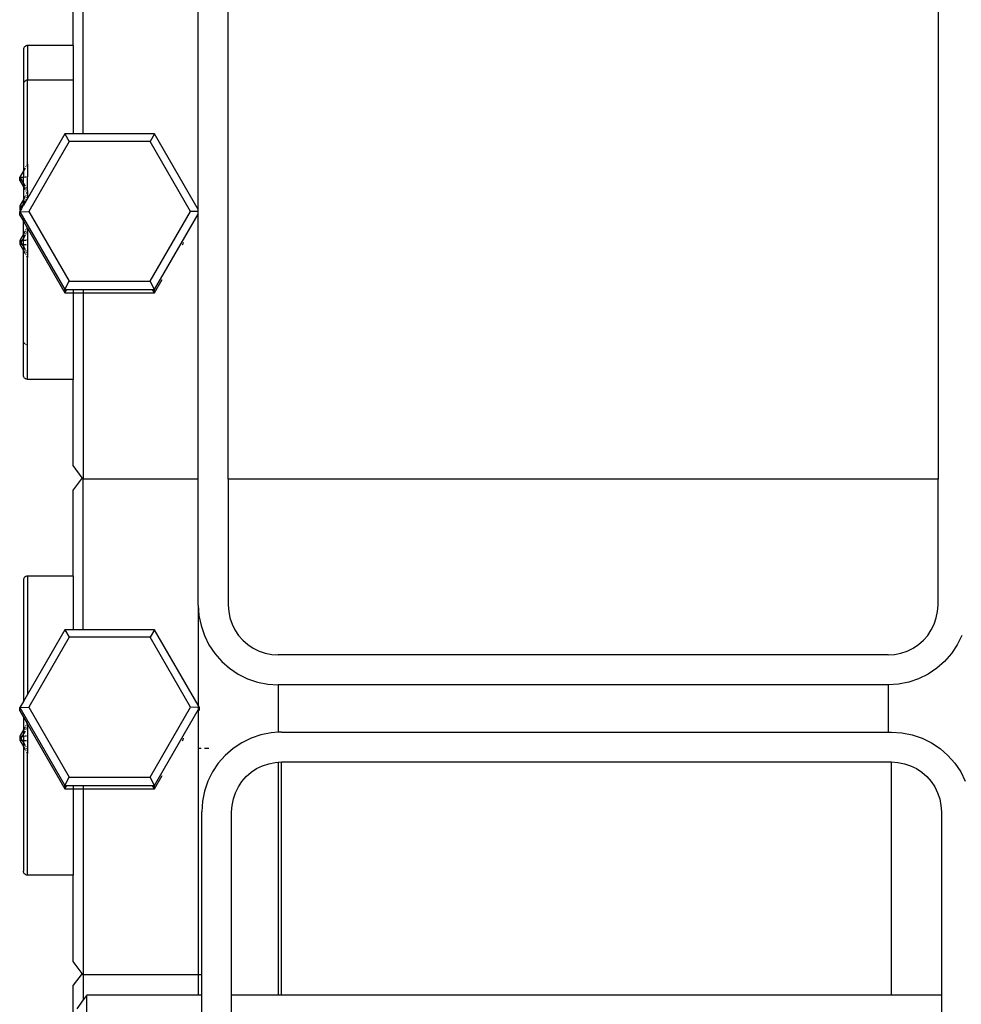
# Model space of a CAD drawing. Units: millimetres. Extents: x -3813 to 44167, y 13855 to 49910.
# Drawn here: x 37180 to 38122, y 21531 to 22516 of the extents above; entities that cross this region are included whole.
import ezdxf

# ---------------------------------------------------------------- set-up
doc = ezdxf.new("R2010")
doc.units = ezdxf.units.MM
doc.layers.add('Edges', color=7, linetype='Continuous')

# ---------------------------------------------------------------- blocks, each defined once
blk = doc.blocks.new('genie scissor lift fr')
at = {"layer": 'Edges'}
for p, q in [((-2890.33, -2668.37), (-2890.33, -2514.7)), ((-2775.33, -2743.78), (-2775.33, -2514.7)), ((-2745.33, -3013.66), (-2745.33, -2514.7)), ((-2035.33, -2514.7), (-2035.33, -3013.66)), ((-2900.33, -2579.94), (-2900.33, -2528.14)), ((-2948.66, -2580.89), (-2949.04, -2581.23)), ((-2948.24, -2580.6), (-2948.66, -2580.89)), ((-2947.79, -2580.36), (-2948.24, -2580.6)), ((-2947.32, -2580.16), (-2947.79, -2580.36)), ((-2946.83, -2580.02), (-2947.32, -2580.16)), ((-2946.33, -2579.94), (-2946.83, -2580.02)), ((-2900.33, -2579.94), (-2946.33, -2579.94)), ((-2946.33, -2579.94), (-2946.33, -2614.49)), ((-2900.33, -2579.94), (-2900.33, -2614.49)), ((-2950.25, -2583.43), (-2950.33, -2583.93)), ((-2950.33, -2583.93), (-2950.33, -2618.48)), ((-2950.11, -2582.94), (-2950.25, -2583.43)), ((-2949.92, -2582.47), (-2950.11, -2582.94)), ((-2949.67, -2582.03), (-2949.92, -2582.47)), ((-2949.38, -2581.61), (-2949.67, -2582.03)), ((-2949.04, -2581.23), (-2949.38, -2581.61)), ((-2950.25, -2617.98), (-2950.33, -2618.48)), ((-2950.33, -2618.48), (-2950.33, -2705.32)), ((-2950.11, -2617.49), (-2950.25, -2617.98)), ((-2949.92, -2617.02), (-2950.11, -2617.49)), ((-2949.67, -2616.58), (-2949.92, -2617.02)), ((-2949.38, -2616.16), (-2949.67, -2616.58)), ((-2949.04, -2615.78), (-2949.38, -2616.16)), ((-2948.66, -2615.44), (-2949.04, -2615.78)), ((-2948.24, -2615.15), (-2948.66, -2615.44)), ((-2947.79, -2614.91), (-2948.24, -2615.15)), ((-2947.32, -2614.71), (-2947.79, -2614.91)), ((-2946.83, -2614.58), (-2947.32, -2614.71)), ((-2946.33, -2614.49), (-2946.83, -2614.58)), ((-2900.33, -2614.49), (-2946.33, -2614.49)), ((-2946.33, -2698.41), (-2946.33, -2614.49)), ((-2900.33, -2614.49), (-2900.33, -2668.37)), ((-2908.96, -2668.37), (-2946.33, -2732.96)), ((-2908.96, -2668.37), (-2904.46, -2675.78)), ((-2900.33, -2668.37), (-2908.96, -2668.37)), ((-2890.33, -2668.37), (-2900.33, -2668.37)), ((-2818.96, -2668.37), (-2890.33, -2668.37)), ((-2818.96, -2668.37), (-2823.46, -2675.78)), ((-2775.33, -2743.78), (-2818.96, -2668.37)), ((-2904.46, -2675.78), (-2944.96, -2745.78)), ((-2823.46, -2675.78), (-2904.46, -2675.78)), ((-2782.96, -2745.78), (-2823.46, -2675.78)), ((-2946.33, -2698.41), (-2947.32, -2700.12)), ((-2946.33, -2698.41), (-2946.33, -2711.28)), ((-2950.33, -2705.32), (-2953.96, -2711.59)), ((-2948.66, -2702.43), (-2950.33, -2705.32)), ((-2950.33, -2705.32), (-2950.33, -2711.45)), ((-2947.79, -2700.94), (-2948.24, -2701.71)), ((-2953.96, -2711.59), (-2950.33, -2711.45)), ((-2953.96, -2714.9), (-2953.96, -2711.59)), ((-2953.96, -2711.59), (-2953, -2713.25)), ((-2953, -2713.25), (-2953.96, -2714.9)), ((-2953.96, -2714.9), (-2951.99, -2714.99)), ((-2953.96, -2714.9), (-2950.33, -2721.18)), ((-2953, -2713.25), (-2951.99, -2714.99)), ((-2951.99, -2714.99), (-2950.33, -2717.87)), ((-2950.33, -2711.45), (-2948.66, -2711.38)), ((-2950.33, -2717.87), (-2950.33, -2711.45)), ((-2950.33, -2717.87), (-2948.66, -2720.76)), ((-2950.33, -2717.87), (-2950.33, -2721.18)), ((-2948.24, -2711.36), (-2947.79, -2711.34)), ((-2947.32, -2711.32), (-2946.33, -2711.28)), ((-2946.33, -2724.78), (-2946.33, -2711.28)), ((-2950.33, -2721.18), (-2948.66, -2724.07)), ((-2950.33, -2721.18), (-2950.33, -2733.96)), ((-2948.24, -2721.48), (-2947.79, -2722.25)), ((-2948.24, -2724.79), (-2947.79, -2725.56)), ((-2947.32, -2723.06), (-2946.33, -2724.78)), ((-2947.32, -2726.38), (-2946.63, -2727.57)), ((-2946.63, -2727.57), (-2947.32, -2728.76)), ((-2946.33, -2727.04), (-2946.63, -2727.57)), ((-2946.63, -2727.57), (-2946.33, -2728.09)), ((-2946.33, -2724.78), (-2946.33, -2727.04)), ((-2946.33, -2727.04), (-2946.33, -2728.09)), ((-2946.33, -2728.09), (-2946.33, -2731.01)), ((-2950.33, -2733.96), (-2953.97, -2740.25)), ((-2950.33, -2737.92), (-2951.6, -2740.12)), ((-2948.66, -2731.06), (-2950.33, -2733.96)), ((-2946.33, -2732.96), (-2950.33, -2739.87)), ((-2950.33, -2737.92), (-2950.33, -2733.96)), ((-2948.66, -2735.03), (-2950.33, -2737.92)), ((-2950.33, -2739.87), (-2950.33, -2737.92)), ((-2947.79, -2729.57), (-2948.24, -2730.35)), ((-2947.79, -2733.54), (-2948.24, -2734.31)), ((-2946.33, -2731.01), (-2947.32, -2732.72)), ((-2946.33, -2731.01), (-2946.33, -2732.96)), ((-2953.97, -2740.25), (-2951.6, -2740.12)), ((-2953.97, -2740.25), (-2953.97, -2744.22)), ((-2953.97, -2740.25), (-2952.83, -2742.24)), ((-2952.83, -2742.24), (-2953.97, -2744.22)), ((-2953.97, -2744.22), (-2952.88, -2744.27)), ((-2953.97, -2744.22), (-2953.41, -2745.19)), ((-2953.41, -2745.19), (-2953.96, -2746.15)), ((-2953.96, -2746.15), (-2944.96, -2745.78)), ((-2953.96, -2746.15), (-2908.96, -2823.92)), ((-2953.96, -2749.46), (-2953.96, -2746.15)), ((-2952.88, -2744.27), (-2953.41, -2745.19)), ((-2952.26, -2743.21), (-2952.88, -2744.27)), ((-2951.6, -2740.12), (-2952.83, -2742.24)), ((-2952.83, -2742.24), (-2952.26, -2743.21)), ((-2950.44, -2740.06), (-2952.26, -2743.21)), ((-2951.6, -2740.12), (-2950.44, -2740.06)), ((-2950.33, -2739.87), (-2950.44, -2740.06)), ((-2944.96, -2745.78), (-2904.46, -2815.78)), ((-2823.46, -2815.78), (-2782.96, -2745.78)), ((-2775.33, -2746.09), (-2782.96, -2745.78)), ((-2775.33, -2746.09), (-2775.33, -2743.78)), ((-2775.33, -2748.51), (-2775.33, -2746.09)), ((-2953.96, -2749.46), (-2950.33, -2755.73)), ((-2950.33, -2755.73), (-2946.63, -2762.12)), ((-2950.33, -2768.51), (-2950.33, -2755.73)), ((-2818.96, -2823.92), (-2775.33, -2748.51)), ((-2775.33, -2751.28), (-2775.33, -2748.51)), ((-2775.33, -3013.66), (-2775.33, -2751.28)), ((-2948.66, -2765.62), (-2950.33, -2768.51)), ((-2947.79, -2764.12), (-2948.24, -2764.9)), ((-2947.79, -2768.09), (-2948.24, -2768.86)), ((-2946.63, -2762.12), (-2947.32, -2763.31)), ((-2946.33, -2765.56), (-2947.32, -2767.28)), ((-2946.63, -2762.12), (-2946.33, -2762.64)), ((-2946.33, -2762.64), (-2946.33, -2765.56)), ((-2946.33, -2762.64), (-2908.96, -2827.24)), ((-2946.33, -2765.56), (-2946.33, -2774.39)), ((-2950.33, -2768.51), (-2953.97, -2774.8)), ((-2953.97, -2774.8), (-2951.6, -2774.67)), ((-2953.97, -2774.8), (-2953.97, -2778.77)), ((-2953.97, -2774.8), (-2952.83, -2776.79)), ((-2952.83, -2776.79), (-2953.97, -2778.77)), ((-2951.6, -2774.67), (-2952.83, -2776.79)), ((-2952.83, -2776.79), (-2951.61, -2778.88)), ((-2950.33, -2772.47), (-2951.6, -2774.67)), ((-2951.6, -2774.67), (-2950.33, -2774.61)), ((-2950.33, -2768.51), (-2950.33, -2772.47)), ((-2948.66, -2769.58), (-2950.33, -2772.47)), ((-2950.33, -2774.61), (-2950.33, -2772.47)), ((-2950.33, -2774.61), (-2948.66, -2774.51)), ((-2950.33, -2778.95), (-2950.33, -2774.61)), ((-2948.24, -2774.49), (-2947.79, -2774.47)), ((-2947.32, -2774.44), (-2946.33, -2774.39)), ((-2946.33, -2774.39), (-2946.33, -2779.14)), ((-2790.57, -2778.24), (-2789.99, -2776.84)), ((-2953.97, -2778.77), (-2951.61, -2778.88)), ((-2953.97, -2778.77), (-2950.33, -2785.07)), ((-2951.61, -2778.88), (-2950.33, -2778.95)), ((-2951.61, -2778.88), (-2950.33, -2781.1)), ((-2950.33, -2778.95), (-2948.66, -2779.03)), ((-2950.33, -2778.95), (-2950.33, -2781.1)), ((-2950.33, -2781.1), (-2948.66, -2783.99)), ((-2950.33, -2781.1), (-2950.33, -2785.07)), ((-2950.33, -2785.07), (-2948.66, -2787.96)), ((-2950.33, -2875.32), (-2950.33, -2785.07)), ((-2948.24, -2779.05), (-2947.79, -2779.07)), ((-2948.24, -2784.71), (-2947.79, -2785.48)), ((-2947.32, -2779.09), (-2946.33, -2779.14)), ((-2947.32, -2786.3), (-2946.33, -2788.01)), ((-2946.33, -2779.14), (-2946.33, -2788.01)), ((-2791.49, -2779.44), (-2790.57, -2778.24)), ((-2948.24, -2788.68), (-2947.79, -2789.45)), ((-2947.32, -2790.26), (-2946.33, -2791.98)), ((-2946.33, -2788.01), (-2946.33, -2791.98)), ((-2946.33, -2879.32), (-2946.33, -2791.98)), ((-2908.96, -2823.92), (-2904.46, -2815.78)), ((-2904.46, -2815.78), (-2823.46, -2815.78)), ((-2818.96, -2823.92), (-2823.46, -2815.78)), ((-2818.96, -2827.24), (-2811.3, -2814)), ((-2908.96, -2827.24), (-2908.96, -2823.92)), ((-2908.96, -2827.24), (-2906.94, -2823.92)), ((-2908.96, -2823.92), (-2906.94, -2823.92)), ((-2908.96, -2827.24), (-2900.33, -2827.24)), ((-2906.94, -2823.92), (-2900.33, -2823.92)), ((-2900.33, -2823.92), (-2900.33, -2827.24)), ((-2900.33, -2823.92), (-2890.33, -2823.92)), ((-2900.33, -2827.24), (-2890.33, -2827.24)), ((-2900.33, -2827.24), (-2900.33, -2913.87)), ((-2890.33, -2823.92), (-2890.33, -2827.24)), ((-2890.33, -2823.92), (-2820.98, -2823.92)), ((-2890.33, -2827.24), (-2818.96, -2827.24)), ((-2890.33, -2827.24), (-2890.33, -3013.66)), ((-2818.96, -2827.24), (-2820.98, -2823.92)), ((-2820.98, -2823.92), (-2818.96, -2823.92)), ((-2818.96, -2827.24), (-2818.96, -2823.92)), ((-2950.25, -2875.83), (-2950.33, -2875.32)), ((-2950.33, -2909.88), (-2950.33, -2875.32)), ((-2950.11, -2876.32), (-2950.25, -2875.83)), ((-2949.92, -2876.79), (-2950.11, -2876.32)), ((-2949.67, -2877.23), (-2949.92, -2876.79)), ((-2949.38, -2877.65), (-2949.67, -2877.23)), ((-2949.04, -2878.03), (-2949.38, -2877.65)), ((-2948.66, -2878.36), (-2949.04, -2878.03)), ((-2947.79, -2878.9), (-2948.24, -2878.66)), ((-2946.83, -2879.23), (-2947.32, -2879.1)), ((-2946.33, -2879.32), (-2946.83, -2879.23)), ((-2946.33, -2913.87), (-2946.33, -2879.32)), ((-2950.25, -2910.38), (-2950.33, -2909.88)), ((-2950.11, -2910.87), (-2950.25, -2910.38)), ((-2949.92, -2911.34), (-2950.11, -2910.87)), ((-2949.67, -2911.78), (-2949.92, -2911.34)), ((-2949.38, -2912.2), (-2949.67, -2911.78)), ((-2949.04, -2912.58), (-2949.38, -2912.2)), ((-2948.66, -2912.92), (-2949.04, -2912.58)), ((-2948.24, -2913.21), (-2948.66, -2912.92)), ((-2947.79, -2913.45), (-2948.24, -2913.21)), ((-2947.32, -2913.65), (-2947.79, -2913.45)), ((-2946.83, -2913.79), (-2947.32, -2913.65)), ((-2946.33, -2913.87), (-2946.83, -2913.79)), ((-2900.33, -2913.87), (-2946.33, -2913.87)), ((-2900.33, -3000.22), (-2900.33, -2913.87)), ((-2891.37, -3012.27), (-2900.33, -3000.22)), ((-2891.37, -3012.27), (-2900.33, -3024.31)), ((-2890.33, -3013.66), (-2891.37, -3012.27)), ((-2775.33, -3013.66), (-2890.33, -3013.66)), ((-2890.33, -3164.53), (-2890.33, -3013.66)), ((-2775.33, -3139.66), (-2775.33, -3013.66)), ((-2035.33, -3013.66), (-2745.33, -3013.66)), ((-2745.33, -3013.78), (-2745.33, -3013.66)), ((-2035.33, -3013.78), (-2745.33, -3013.78)), ((-2745.33, -3013.78), (-2745.33, -3139.66)), ((-2035.33, -3013.66), (-2035.33, -3013.78)), ((-2035.33, -3139.66), (-2035.33, -3013.78)), ((-2900.33, -3110.66), (-2900.33, -3024.31)), ((-2949.67, -3112.75), (-2949.92, -3113.19)), ((-2949.38, -3112.33), (-2949.67, -3112.75)), ((-2949.04, -3111.95), (-2949.38, -3112.33)), ((-2948.66, -3111.61), (-2949.04, -3111.95)), ((-2948.24, -3111.32), (-2948.66, -3111.61)), ((-2947.79, -3111.08), (-2948.24, -3111.32)), ((-2947.32, -3110.88), (-2947.79, -3111.08)), ((-2946.83, -3110.74), (-2947.32, -3110.88)), ((-2946.33, -3110.66), (-2946.83, -3110.74)), ((-2900.33, -3110.66), (-2946.33, -3110.66)), ((-2946.33, -3110.66), (-2946.33, -3229.13)), ((-2900.33, -3110.66), (-2900.33, -3164.53)), ((-2950.25, -3114.15), (-2950.33, -3114.65)), ((-2950.33, -3114.65), (-2950.33, -3236.04)), ((-2950.11, -3113.66), (-2950.25, -3114.15)), ((-2949.92, -3113.19), (-2950.11, -3113.66)), ((-2775.33, -3139.66), (-2774.65, -3150.08)), ((-2775.33, -3139.66), (-2775.33, -3239.95)), ((-2745.33, -3139.66), (-2744.9, -3146.17)), ((-2035.76, -3146.17), (-2035.33, -3139.66)), ((-2774.65, -3150.08), (-2772.6, -3160.32)), ((-2744.9, -3146.17), (-2743.63, -3152.57)), ((-2037.03, -3152.57), (-2035.76, -3146.17)), ((-2772.6, -3160.32), (-2769.24, -3170.21)), ((-2743.63, -3152.57), (-2741.52, -3158.75)), ((-2741.52, -3158.75), (-2738.63, -3164.61)), ((-2042.03, -3164.61), (-2039.14, -3158.75)), ((-2039.14, -3158.75), (-2037.03, -3152.57)), ((-2908.96, -3164.53), (-2946.33, -3229.13)), ((-2904.46, -3171.95), (-2944.96, -3241.95)), ((-2908.96, -3164.53), (-2904.46, -3171.95)), ((-2900.33, -3164.53), (-2908.96, -3164.53)), ((-2823.46, -3171.95), (-2904.46, -3171.95)), ((-2890.33, -3164.53), (-2900.33, -3164.53)), ((-2818.96, -3164.53), (-2890.33, -3164.53)), ((-2818.96, -3164.53), (-2823.46, -3171.95)), ((-2782.96, -3241.95), (-2823.46, -3171.95)), ((-2775.33, -3239.95), (-2818.96, -3164.53)), ((-2769.24, -3170.21), (-2764.61, -3179.58)), ((-2738.63, -3164.61), (-2735, -3170.03)), ((-2735, -3170.03), (-2730.68, -3174.94)), ((-2049.97, -3174.94), (-2045.66, -3170.03)), ((-2045.66, -3170.03), (-2042.03, -3164.61)), ((-2011.42, -3170.21), (-2016.05, -3179.58)), ((-2764.61, -3179.58), (-2758.8, -3188.26)), ((-2730.68, -3174.94), (-2725.77, -3179.24)), ((-2725.77, -3179.24), (-2720.33, -3182.87)), ((-2060.33, -3182.87), (-2054.89, -3179.24)), ((-2054.89, -3179.24), (-2049.97, -3174.94)), ((-2016.05, -3179.58), (-2021.86, -3188.26)), ((-2758.8, -3188.26), (-2751.9, -3196.11)), ((-2720.33, -3182.87), (-2714.46, -3185.76)), ((-2714.46, -3185.76), (-2708.27, -3187.85)), ((-2708.27, -3187.85), (-2701.86, -3189.13)), ((-2701.86, -3189.13), (-2695.33, -3189.55)), ((-2085.33, -3189.55), (-2695.33, -3189.55)), ((-2085.33, -3189.55), (-2078.8, -3189.13)), ((-2078.8, -3189.13), (-2072.39, -3187.85)), ((-2072.39, -3187.85), (-2066.2, -3185.76)), ((-2066.2, -3185.76), (-2060.33, -3182.87)), ((-2021.86, -3188.26), (-2028.76, -3196.11)), ((-2751.9, -3196.11), (-2744.03, -3202.99)), ((-2028.76, -3196.11), (-2036.63, -3202.99)), ((-2744.03, -3202.99), (-2735.33, -3208.8)), ((-2735.33, -3208.8), (-2725.94, -3213.41)), ((-2045.33, -3208.8), (-2054.71, -3213.41)), ((-2036.63, -3202.99), (-2045.33, -3208.8)), ((-2725.94, -3213.41), (-2716.04, -3216.77)), ((-2716.04, -3216.77), (-2705.77, -3218.81)), ((-2705.77, -3218.81), (-2695.33, -3219.49)), ((-2085.33, -3219.49), (-2695.33, -3219.49)), ((-2695.33, -3219.49), (-2695.33, -3266.99)), ((-2074.89, -3218.81), (-2085.33, -3219.49)), ((-2085.33, -3219.49), (-2085.33, -3266.77)), ((-2064.62, -3216.77), (-2074.89, -3218.81)), ((-2054.71, -3213.41), (-2064.62, -3216.77)), ((-2946.33, -3229.13), (-2950.33, -3236.04)), ((-2950.33, -3236.04), (-2953.96, -3242.31)), ((-2773.96, -3242.31), (-2775.33, -3239.95)), ((-2775.33, -3239.95), (-2775.33, -3242.26)), ((-2953.96, -3242.31), (-2944.96, -3241.95)), ((-2953.96, -3242.31), (-2908.96, -3320.09)), ((-2953.96, -3245.63), (-2953.96, -3242.31)), ((-2953.96, -3245.63), (-2950.33, -3251.9)), ((-2944.96, -3241.95), (-2904.46, -3311.95)), ((-2823.46, -3311.95), (-2782.96, -3241.95)), ((-2818.96, -3320.09), (-2775.33, -3244.68)), ((-2775.33, -3242.26), (-2782.96, -3241.95)), ((-2773.96, -3242.31), (-2775.33, -3242.26)), ((-2775.33, -3242.26), (-2775.33, -3244.68)), ((-2775.33, -3244.68), (-2773.96, -3242.31)), ((-2775.33, -3244.68), (-2775.33, -3247.45)), ((-2775.33, -3247.45), (-2775.33, -3282.85)), ((-2773.96, -3245.06), (-2773.96, -3242.31)), ((-2950.33, -3251.9), (-2946.63, -3258.29)), ((-2950.33, -3251.9), (-2950.33, -3264.68)), ((-2947.79, -3260.29), (-2948.24, -3261.07)), ((-2946.63, -3258.29), (-2947.32, -3259.48)), ((-2946.63, -3258.29), (-2946.33, -3258.81)), ((-2946.33, -3258.81), (-2946.33, -3261.73)), ((-2946.33, -3258.81), (-2908.96, -3323.41)), ((-2950.33, -3264.68), (-2953.97, -3270.97)), ((-2950.33, -3268.64), (-2951.6, -3270.84)), ((-2948.66, -3261.79), (-2950.33, -3264.68)), ((-2950.33, -3264.68), (-2950.33, -3268.64)), ((-2948.66, -3265.75), (-2950.33, -3268.64)), ((-2950.33, -3270.77), (-2950.33, -3268.64)), ((-2947.79, -3264.26), (-2948.24, -3265.03)), ((-2946.33, -3261.73), (-2947.32, -3263.45)), ((-2947.32, -3270.61), (-2946.33, -3270.56)), ((-2946.33, -3261.73), (-2946.33, -3270.56)), ((-2946.33, -3270.56), (-2946.33, -3275.31)), ((-2712.61, -3269.48), (-2722.51, -3272.83)), ((-2702.36, -3267.45), (-2712.61, -3269.48)), ((-2695.33, -3266.99), (-2702.36, -3267.45)), ((-2691.93, -3266.77), (-2695.33, -3266.99)), ((-2691.93, -3266.77), (-2085.33, -3266.77)), ((-2085.33, -3266.77), (-2081.93, -3266.77)), ((-2081.93, -3266.77), (-2071.49, -3267.45)), ((-2071.49, -3267.45), (-2061.22, -3269.49)), ((-2061.22, -3269.49), (-2051.31, -3272.84)), ((-2953.97, -3270.97), (-2951.6, -3270.84)), ((-2953.97, -3270.97), (-2953.97, -3274.94)), ((-2953.97, -3270.97), (-2952.83, -3272.96)), ((-2952.83, -3272.96), (-2953.97, -3274.94)), ((-2953.97, -3274.94), (-2951.61, -3275.05)), ((-2953.97, -3274.94), (-2950.33, -3281.24)), ((-2951.6, -3270.84), (-2952.83, -3272.96)), ((-2952.83, -3272.96), (-2951.61, -3275.05)), ((-2951.61, -3275.05), (-2950.33, -3275.12)), ((-2951.61, -3275.05), (-2950.33, -3277.27)), ((-2951.6, -3270.84), (-2950.33, -3270.77)), ((-2950.33, -3270.77), (-2948.66, -3270.68)), ((-2950.33, -3270.77), (-2950.33, -3275.12)), ((-2950.33, -3275.12), (-2948.66, -3275.2)), ((-2950.33, -3275.12), (-2950.33, -3277.27)), ((-2950.33, -3277.27), (-2950.33, -3281.24)), ((-2950.33, -3277.27), (-2948.66, -3280.16)), ((-2948.24, -3270.66), (-2947.79, -3270.64)), ((-2948.24, -3275.22), (-2947.79, -3275.24)), ((-2947.32, -3275.26), (-2946.33, -3275.31)), ((-2946.33, -3275.31), (-2946.33, -3284.18)), ((-2791.49, -3275.61), (-2790.57, -3274.41)), ((-2790.57, -3274.41), (-2789.99, -3273.01)), ((-2731.88, -3277.43), (-2740.58, -3283.22)), ((-2722.51, -3272.83), (-2731.88, -3277.43)), ((-2051.31, -3272.84), (-2041.93, -3277.46)), ((-2041.93, -3277.46), (-2033.23, -3283.26)), ((-2950.33, -3281.24), (-2948.66, -3284.13)), ((-2950.33, -3281.24), (-2950.33, -3406.05)), ((-2948.24, -3280.88), (-2947.79, -3281.65)), ((-2948.24, -3284.85), (-2947.79, -3285.62)), ((-2947.32, -3282.47), (-2946.33, -3284.18)), ((-2947.32, -3286.43), (-2946.33, -3288.15)), ((-2946.33, -3284.18), (-2946.33, -3288.15)), ((-2946.33, -3410.04), (-2946.33, -3288.15)), ((-2775.33, -3282.85), (-2772.6, -3282.85)), ((-2775.33, -3282.85), (-2775.33, -3509.83)), ((-2769.24, -3282.85), (-2764.61, -3282.85)), ((-2748.44, -3290.09), (-2755.34, -3297.92)), ((-2740.58, -3283.22), (-2748.44, -3290.09)), ((-2033.23, -3283.26), (-2025.36, -3290.15)), ((-2025.36, -3290.15), (-2018.46, -3298)), ((-2755.34, -3297.92), (-2761.16, -3306.59)), ((-2711.06, -3300.5), (-2704.87, -3298.4)), ((-2704.87, -3298.4), (-2698.46, -3297.13)), ((-2698.46, -3297.13), (-2695.33, -3296.92)), ((-2695.33, -3296.92), (-2691.93, -3296.7)), ((-2695.33, -3296.92), (-2695.33, -3530.15)), ((-2691.93, -3296.7), (-2081.93, -3296.7)), ((-2691.93, -3530.15), (-2691.93, -3296.7)), ((-2081.93, -3296.7), (-2075.4, -3297.13)), ((-2081.93, -3530.15), (-2081.93, -3296.7)), ((-2075.4, -3297.13), (-2068.99, -3298.4)), ((-2068.99, -3298.4), (-2062.8, -3300.5)), ((-2018.46, -3298), (-2012.65, -3306.68)), ((-2761.16, -3306.59), (-2765.79, -3315.93)), ((-2727.28, -3311.31), (-2722.37, -3307.01)), ((-2722.37, -3307.01), (-2716.93, -3303.38)), ((-2716.93, -3303.38), (-2711.06, -3300.5)), ((-2062.8, -3300.5), (-2056.93, -3303.38)), ((-2056.93, -3303.38), (-2051.49, -3307.01)), ((-2051.49, -3307.01), (-2046.57, -3311.31)), ((-2012.65, -3306.68), (-2008.02, -3316.04)), ((-2908.96, -3320.09), (-2904.46, -3311.95)), ((-2904.46, -3311.95), (-2823.46, -3311.95)), ((-2818.96, -3320.09), (-2823.46, -3311.95)), ((-2818.96, -3323.41), (-2811.3, -3310.17)), ((-2765.79, -3315.93), (-2769.17, -3325.8)), ((-2735.23, -3321.64), (-2731.6, -3316.22)), ((-2731.6, -3316.22), (-2727.28, -3311.31)), ((-2046.57, -3311.31), (-2042.26, -3316.22)), ((-2042.26, -3316.22), (-2038.63, -3321.64)), ((-2908.96, -3323.41), (-2908.96, -3320.09)), ((-2908.96, -3323.41), (-2906.94, -3320.09)), ((-2908.96, -3320.09), (-2906.94, -3320.09)), ((-2908.96, -3323.41), (-2900.33, -3323.41)), ((-2906.94, -3320.09), (-2900.33, -3320.09)), ((-2900.33, -3320.09), (-2900.33, -3323.41)), ((-2900.33, -3320.09), (-2890.33, -3320.09)), ((-2900.33, -3323.41), (-2890.33, -3323.41)), ((-2900.33, -3323.41), (-2900.33, -3410.04)), ((-2890.33, -3320.09), (-2890.33, -3323.41)), ((-2890.33, -3320.09), (-2820.98, -3320.09)), ((-2890.33, -3323.41), (-2818.96, -3323.41)), ((-2890.33, -3323.41), (-2890.33, -3509.83)), ((-2818.96, -3323.41), (-2820.98, -3320.09)), ((-2820.98, -3320.09), (-2818.96, -3320.09)), ((-2818.96, -3323.41), (-2818.96, -3320.09)), ((-2769.17, -3325.8), (-2771.23, -3336.02)), ((-2740.23, -3333.68), (-2738.12, -3327.5)), ((-2738.12, -3327.5), (-2735.23, -3321.64)), ((-2038.63, -3321.64), (-2035.74, -3327.5)), ((-2035.74, -3327.5), (-2033.63, -3333.68)), ((-2771.23, -3336.02), (-2771.93, -3346.43)), ((-2741.5, -3340.08), (-2740.23, -3333.68)), ((-2033.63, -3333.68), (-2032.36, -3340.08)), ((-2771.93, -3530.15), (-2771.93, -3346.43)), ((-2741.93, -3346.59), (-2741.5, -3340.08)), ((-2741.93, -3530.15), (-2741.93, -3346.59)), ((-2032.36, -3340.08), (-2031.93, -3346.59)), ((-2031.93, -3346.59), (-2031.93, -3530.15)), ((-2950.25, -3406.55), (-2950.33, -3406.05)), ((-2950.11, -3407.04), (-2950.25, -3406.55)), ((-2949.92, -3407.51), (-2950.11, -3407.04)), ((-2949.67, -3407.95), (-2949.92, -3407.51)), ((-2949.38, -3408.37), (-2949.67, -3407.95)), ((-2949.04, -3408.75), (-2949.38, -3408.37)), ((-2948.66, -3409.09), (-2949.04, -3408.75)), ((-2948.24, -3409.38), (-2948.66, -3409.09)), ((-2947.79, -3409.62), (-2948.24, -3409.38)), ((-2947.32, -3409.82), (-2947.79, -3409.62)), ((-2946.83, -3409.96), (-2947.32, -3409.82)), ((-2946.33, -3410.04), (-2946.83, -3409.96)), ((-2900.33, -3410.04), (-2946.33, -3410.04)), ((-2900.33, -3496.39), (-2900.33, -3410.04)), ((-2891.55, -3508.19), (-2900.33, -3496.39)), ((-2891.55, -3508.19), (-2900.33, -3519.99)), ((-2890.33, -3509.83), (-2891.55, -3508.19)), ((-2775.33, -3509.83), (-2890.33, -3509.83)), ((-2890.33, -3509.83), (-2890.33, -3534.72)), ((-2772.6, -3509.83), (-2775.33, -3509.83)), ((-2775.33, -3509.83), (-2775.33, -3530.15)), ((-2900.33, -3606.34), (-2900.33, -3519.99)), ((-2890.33, -3534.72), (-2896.93, -3543.59)), ((-2886.93, -3530.15), (-2890.33, -3534.72)), ((-2775.33, -3530.15), (-2886.93, -3530.15)), ((-2886.93, -3676.24), (-2886.93, -3530.15)), ((-2771.93, -3530.15), (-2775.33, -3530.15)), ((-2771.93, -3751.66), (-2771.93, -3530.15)), ((-2695.33, -3530.15), (-2741.93, -3530.15)), ((-2741.93, -4029.05), (-2741.93, -3530.15)), ((-2691.93, -3530.15), (-2695.33, -3530.15)), ((-2081.93, -3530.15), (-2691.93, -3530.15)), ((-2031.93, -3530.15), (-2081.93, -3530.15)), ((-2031.93, -3530.15), (-2031.93, -4029.05))]:
    blk.add_line(p, q, dxfattribs=at)

msp = doc.modelspace()

# ---------------------------------------------------------------- block references
msp.add_blockref('genie scissor lift fr', (40134.28, 25070.05))

doc.saveas('drawing.dxf')
